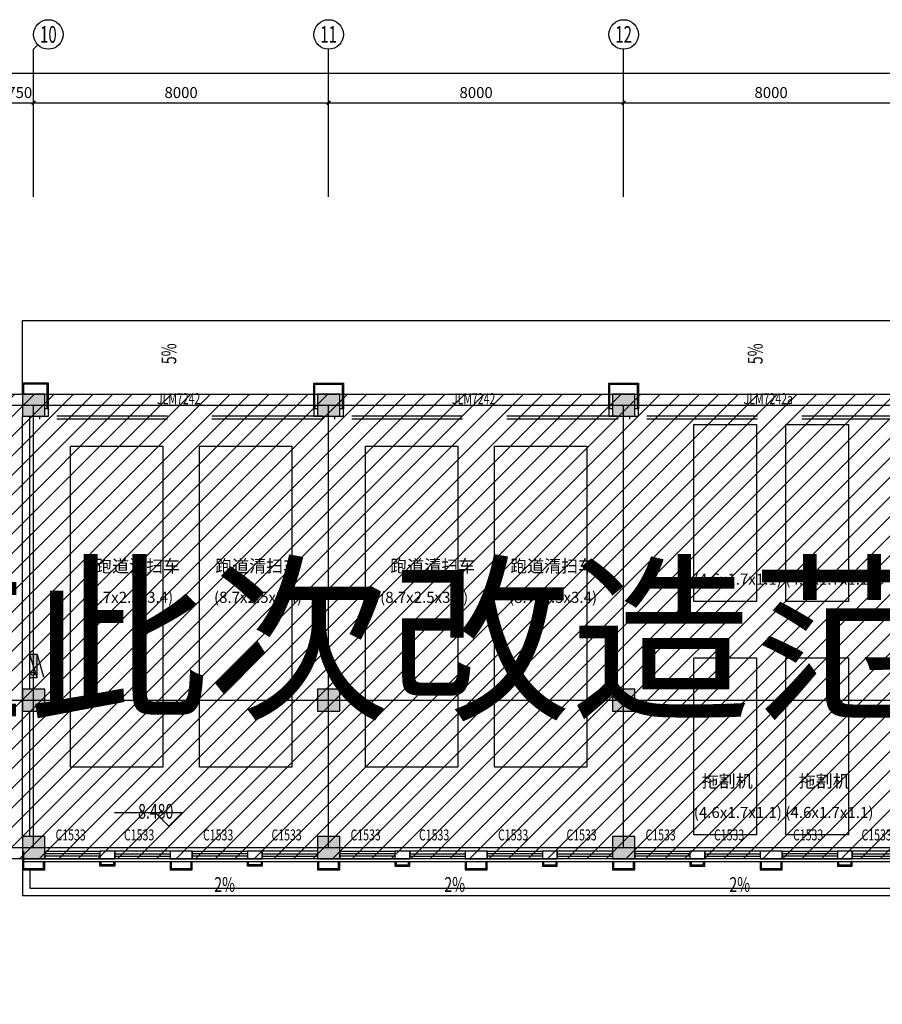
# Model space of a CAD drawing. Extents: x 2766542 to 3050264, y 4789779 to 5262522.
# Drawn here: x 2826573 to 2849966, y 4983717 to 5010420 of the extents above; entities that cross this region are included whole.
import ezdxf
from ezdxf.enums import TextEntityAlignment as Align

# ---------------------------------------------------------------- set-up
doc = ezdxf.new("R2010")
doc.units = 0
doc.header["$LTSCALE"] = 10
doc.header["$MEASUREMENT"] = 0
for name, pattern in [('CENTER', [50.8, 31.75, -6.35, 6.35, -6.35]), ('CONTINOUS', [0]), ('DASH', [0.35, 0.25, -0.1]), ('DOTE', [2.42, 2, -0.2, 0.02, -0.2])]:
    doc.linetypes.add(name, pattern=pattern)
for name, color, linetype in [('0-GPS-XF1', 1, 'CENTER'), ('0不在此次设计范围内', 8, 'Continuous'), ('AXIS', 2, 'Continuous'), ('AXIS_TEXT', 7, 'Continuous'), ('COLUMN', 9, 'Continuous'), ('daolu', 7, 'Continuous'), ('DIM_ELEV', 3, 'Continuous'), ('DOTE', 1, 'DOTE'), ('PUB_HATCH', 8, 'Continuous'), ('PUB_TEXT', 2, 'Continuous'), ('WALL', 255, 'Continuous'), ('WINDOW', 3, 'Continuous'), ('WINDOW_TEXT', 2, 'Continuous'), ('XF', 7, 'Continuous'), ('场道车', 145, 'Continuous'), ('雨篷', 5, 'CONTINOUS')]:
    doc.layers.add(name, color=color, linetype=linetype)
doc.styles.add('_TCH_AXIS', font='COMPLEX', dxfattribs={"bigfont": 'GBCBIG'})
doc.styles.add('_TCH_DIM_T3', font='SIMPLEX', dxfattribs={"width": 0.705882, "bigfont": 'GBCBIG'})
doc.styles.add('_TCH_WINDOW', font='SIMPLEX', dxfattribs={"height": 3.5, "bigfont": 'GBCBIG'})
doc.styles.add('COMPLEX', font='COMPLEX')
doc.styles.get("Standard").update_dxf_attribs({"font": 'gbenor.shx', "bigfont": 'gbcbig.shx'})
doc.styles.add('TSSD_DIMENSION', font='txt', dxfattribs={"width": 0.7})
doc.styles.add('黑体', font='simhei.ttf')
doc.dimstyles.new('_TCH_ARCH&&100', dxfattribs={"dimtxt": 297.5, "dimasz": 100, "dimexe": 250, "dimexo": 300, "dimgap": 126.25, "dimtad": 1, "dimdec": 0, "dimzin": 0, "dimdsep": 46, "dimtxsty": '_TCH_DIM_T3', "dimblk": 'ARCHTICK', "dimcen": 0.09, "dimclrt": 7, "dimazin": 2, "dimtfac": 1, "dimtdec": 0, "dimtix": 1, "dimtmove": 2, "dimatfit": 3, "dimfxl": 1, "dimtolj": 1, "dimtzin": 0, "dimarcsym": 0})

# ---------------------------------------------------------------- blocks, each defined once
blk = doc.blocks.new('A$C4B327539')
at = {"layer": '场道车', "ltscale": 4}
for points in [[(0, 0), (2500, 0), (2500, -8700), (0, -8700)], [(3500, 0), (6000, 0), (6000, -8700), (3500, -8700)]]:
    blk.add_lwpolyline(points, close=True, dxfattribs=at)
at = {"layer": '场道车'}
for s, height, p in [('跑道清扫车', 337.6, (670, -3416)), ('跑道清扫车', 337.6, (3923, -3416)), ('(8.7x2.5x3.4)', 300, (397, -4245)), ('(8.7x2.5x3.4)', 300, (3892, -4245))]:
    blk.add_text(s, height=height, dxfattribs=at).set_placement(p)
blk = doc.blocks.new('XHS-PM')
at = {"layer": 'XF'}
for p, q in [((0, 0), (0, 2.4)), ((0, 2.4), (7.6, 2.4)), ((0, 0), (7.6, 2.4)), ((0, 0), (7.6, 0)), ((7.6, 0), (0.26, -2)), ((7.6, 0), (7.6, 2.4))]:
    blk.add_line(p, q, dxfattribs=at)
blk.add_circle((1.28, 1.44), 0.568, dxfattribs=at)
blk.add_solid([(0, 0), (7.6, 2.4), (7.6, 0)], dxfattribs=at)
blk = doc.blocks.new('_ArchTick')
at = {"color": 0, "linetype": 'ByBlock', "const_width": 0.4}
blk.add_lwpolyline([(-0.5, -0.5), (0.5, 0.5)], dxfattribs=at)
blk = doc.blocks.new('*D521')
at = {"layer": 'AXIS', "color": 0, "lineweight": -2, "transparency": 16777216}
for p, q in [((2826200, 5005969), (2826200, 5008419)), ((2826950, 5005969), (2826950, 5008419)), ((2826200, 5008169), (2826100, 5008169)), ((2826200, 5008169), (2826950, 5008169)), ((2826950, 5008169), (2827050, 5008169))]:
    blk.add_line(p, q, dxfattribs=at)
at = {"layer": 'Defpoints', "color": 0, "transparency": 16777216}
for p in [(2826950, 5008169), (2826200, 5005669), (2826950, 5005669)]:
    blk.add_point(p, dxfattribs=at)
at = {"layer": 'AXIS', "color": 0, "lineweight": -2, "transparency": 16777216, "xscale": 100, "yscale": 100, "zscale": 100}
blk.add_blockref('_ArchTick', (2826200, 5008169), dxfattribs=at)
at = {"layer": 'AXIS', "color": 0, "lineweight": -2, "transparency": 16777216, "xscale": 100, "yscale": 100, "zscale": 100, "rotation": 180}
blk.add_blockref('_ArchTick', (2826950, 5008169), dxfattribs=at)
at = {"layer": 'AXIS', "color": 7, "transparency": 16777216, "insert": (2826575, 5008444), "char_height": 297.5, "attachment_point": 5, "style": '_TCH_DIM_T3'}
blk.add_mtext('\\A1;750', dxfattribs=at)
blk = doc.blocks.new('*D520')
at = {"layer": 'AXIS', "color": 0, "lineweight": -2, "transparency": 16777216}
for p, q in [((2826950, 5005969), (2826950, 5008419)), ((2834950, 5005969), (2834950, 5008419)), ((2826950, 5008169), (2834950, 5008169))]:
    blk.add_line(p, q, dxfattribs=at)
at = {"layer": 'Defpoints', "color": 0, "transparency": 16777216}
for p in [(2834950, 5008169), (2826950, 5005669), (2834950, 5005669)]:
    blk.add_point(p, dxfattribs=at)
at = {"layer": 'AXIS', "color": 0, "lineweight": -2, "transparency": 16777216, "xscale": 100, "yscale": 100, "zscale": 100, "rotation": 180}
blk.add_blockref('_ArchTick', (2826950, 5008169), dxfattribs=at)
at = {"layer": 'AXIS', "color": 0, "lineweight": -2, "transparency": 16777216, "xscale": 100, "yscale": 100, "zscale": 100}
blk.add_blockref('_ArchTick', (2834950, 5008169), dxfattribs=at)
at = {"layer": 'AXIS', "color": 7, "transparency": 16777216, "insert": (2830950, 5008444), "char_height": 297.5, "attachment_point": 5, "style": '_TCH_DIM_T3'}
blk.add_mtext('\\A1;8000', dxfattribs=at)
blk = doc.blocks.new('*D519')
at = {"layer": 'AXIS', "color": 0, "lineweight": -2, "transparency": 16777216}
for p, q in [((2834950, 5005969), (2834950, 5008419)), ((2842950, 5005969), (2842950, 5008419)), ((2834950, 5008169), (2842950, 5008169))]:
    blk.add_line(p, q, dxfattribs=at)
at = {"layer": 'Defpoints', "color": 0, "transparency": 16777216}
for p in [(2842950, 5008169), (2834950, 5005669), (2842950, 5005669)]:
    blk.add_point(p, dxfattribs=at)
at = {"layer": 'AXIS', "color": 0, "lineweight": -2, "transparency": 16777216, "xscale": 100, "yscale": 100, "zscale": 100, "rotation": 180}
blk.add_blockref('_ArchTick', (2834950, 5008169), dxfattribs=at)
at = {"layer": 'AXIS', "color": 0, "lineweight": -2, "transparency": 16777216, "xscale": 100, "yscale": 100, "zscale": 100}
blk.add_blockref('_ArchTick', (2842950, 5008169), dxfattribs=at)
at = {"layer": 'AXIS', "color": 7, "transparency": 16777216, "insert": (2838950, 5008444), "char_height": 297.5, "attachment_point": 5, "style": '_TCH_DIM_T3'}
blk.add_mtext('\\A1;8000', dxfattribs=at)
blk = doc.blocks.new('*D518')
at = {"layer": 'AXIS', "color": 0, "lineweight": -2, "transparency": 16777216}
for p, q in [((2842950, 5005969), (2842950, 5008419)), ((2850950, 5005969), (2850950, 5008419)), ((2842950, 5008169), (2850950, 5008169))]:
    blk.add_line(p, q, dxfattribs=at)
at = {"layer": 'Defpoints', "color": 0, "transparency": 16777216}
for p in [(2850950, 5008169), (2842950, 5005669), (2850950, 5005669)]:
    blk.add_point(p, dxfattribs=at)
at = {"layer": 'AXIS', "color": 0, "lineweight": -2, "transparency": 16777216, "xscale": 100, "yscale": 100, "zscale": 100, "rotation": 180}
blk.add_blockref('_ArchTick', (2842950, 5008169), dxfattribs=at)
at = {"layer": 'AXIS', "color": 0, "lineweight": -2, "transparency": 16777216, "xscale": 100, "yscale": 100, "zscale": 100}
blk.add_blockref('_ArchTick', (2850950, 5008169), dxfattribs=at)
at = {"layer": 'AXIS', "color": 7, "transparency": 16777216, "insert": (2846950, 5008444), "char_height": 297.5, "attachment_point": 5, "style": '_TCH_DIM_T3'}
blk.add_mtext('\\A1;8000', dxfattribs=at)
blk = doc.blocks.new('*D515')
at = {"layer": 'AXIS', "color": 0, "lineweight": -2, "transparency": 16777216}
for p, q in [((2774450, 5005969), (2774450, 5009219)), ((2866950, 5005969), (2866950, 5009219)), ((2774450, 5008969), (2866950, 5008969))]:
    blk.add_line(p, q, dxfattribs=at)
at = {"layer": 'Defpoints', "color": 0, "transparency": 16777216}
for p in [(2866950, 5008969), (2774450, 5005669), (2866950, 5005669)]:
    blk.add_point(p, dxfattribs=at)
at = {"layer": 'AXIS', "color": 0, "lineweight": -2, "transparency": 16777216, "xscale": 100, "yscale": 100, "zscale": 100, "rotation": 180}
blk.add_blockref('_ArchTick', (2774450, 5008969), dxfattribs=at)
at = {"layer": 'AXIS', "color": 0, "lineweight": -2, "transparency": 16777216, "xscale": 100, "yscale": 100, "zscale": 100}
blk.add_blockref('_ArchTick', (2866950, 5008969), dxfattribs=at)
at = {"layer": 'AXIS', "color": 7, "transparency": 16777216, "insert": (2820700, 5009244), "char_height": 297.5, "attachment_point": 5, "style": '_TCH_DIM_T3'}
blk.add_mtext('\\A1;92500', dxfattribs=at)
blk = doc.blocks.new('$DorLib2D$00000126')
at = {"color": 0, "linetype": 'Continuous'}
for p, q in [((-0.532, 0.5), (-0.532, 0.9)), ((0.532, 0.9), (0.532, 0.5))]:
    blk.add_line(p, q, dxfattribs=at)
at = {"color": 0, "linetype": 'DASH'}
for p, q in [((-0.532, 0.9), (0.532, 0.9)), ((-0.532, 0.5), (0.532, 0.5))]:
    blk.add_line(p, q, dxfattribs=at)
blk = doc.blocks.new('_FZH')
blk.add_lwpolyline([(-0.5, -0.5), (0.5, -0.5), (0.5, 0.5), (-0.5, 0.5)], close=True)
at = {"layer": 'PUB_HATCH'}
blk.add_solid([(-0.5, -0.5), (0.5, -0.5), (-0.5, 0.5), (0.5, 0.5)], dxfattribs=at)
blk = doc.blocks.new('_AXISO')
blk.add_circle((0, 0), 0.5)
at = {"layer": 'AXIS_TEXT', "style": 'COMPLEX', "width": 1.041667}
blk.add_attdef('A', text='', height=0.56, dxfattribs=at).set_placement((-0.25, -0.28), (0.25, -0.28), align=Align.FIT)
blk = doc.blocks.new('$TCHSYS$WIN2D')
for p, q in [((-0.5, 0.5), (0.5, 0.5)), ((-0.5, 0.5), (-0.5, -0.5)), ((0.5, 0.5), (0.5, -0.5)), ((0.5, 0.167), (-0.5, 0.167)), ((0.5, -0.167), (-0.5, -0.167)), ((-0.5, -0.5), (0.5, -0.5))]:
    blk.add_line(p, q)

msp = doc.modelspace()

# ---------------------------------------------------------------- hatches: boundary and pattern name
at = {"layer": '0不在此次设计范围内'}
h = msp.add_hatch(dxfattribs=at)
h.set_pattern_fill('ANSI31', color=256, scale=3000)
edge = h.paths.add_edge_path()
edge.add_line((2773270.1, 5001146.8), (2793830.1, 5001146.8))
edge.add_line((2793830.1, 5001146.8), (2793830.1, 5000266.8))
edge.add_line((2793830.1, 5000266.8), (2794500.1, 5000266.8))
edge.add_line((2794500.1, 5000266.8), (2858850.1, 5000266.8))
edge.add_line((2858850.1, 5000266.8), (2858850.1, 5001066.8))
edge.add_line((2858850.1, 5001066.8), (2867250.1, 5001066.8))
edge.add_line((2867250.1, 5001066.8), (2867250.1, 4986866.8))
edge.add_line((2867250.1, 4986866.8), (2858850.1, 4986866.8))
edge.add_line((2858850.1, 4986866.8), (2858850.1, 4987666.8))
edge.add_line((2858850.1, 4987666.8), (2793750.1, 4987666.8))
edge.add_line((2793750.1, 4987666.8), (2793750.1, 4987666.8))
edge.add_line((2793750.1, 4987666.8), (2793750.1, 4988066.8))
edge.add_line((2793750.1, 4988066.8), (2785350.1, 4988066.8))
edge.add_line((2785350.1, 4988066.8), (2785350.1, 4963666.8))
edge.add_line((2785350.1, 4963666.8), (2787050.1, 4963666.8))
edge.add_line((2787050.1, 4963666.8), (2787050.1, 4962866.8))
edge.add_line((2787050.1, 4962866.8), (2780850.1, 4962866.8))
edge.add_line((2780850.1, 4962866.8), (2780850.1, 4963666.8))
edge.add_line((2780850.1, 4963666.8), (2782750.1, 4963666.8))
edge.add_line((2782750.1, 4963666.8), (2782750.1, 4964266.8))
edge.add_line((2782750.1, 4964266.8), (2782550.1, 4964266.8))
edge.add_line((2782550.1, 4964266.8), (2782550.1, 4967066.8))
edge.add_line((2782550.1, 4967066.8), (2774150.1, 4967066.8))
edge.add_line((2774150.1, 4967066.8), (2774150.1, 4970266.8))
edge.add_line((2774150.1, 4970266.8), (2774150.1, 4973066.8))
edge.add_line((2774150.1, 4973066.8), (2782750.1, 4973066.8))
edge.add_line((2782750.1, 4973066.8), (2782750.1, 4978666.8))
edge.add_line((2782750.1, 4978666.8), (2782750.1, 4978866.8))
edge.add_line((2782750.1, 4978866.8), (2774150.1, 4978866.8))
edge.add_line((2774150.1, 4978866.8), (2774150.1, 4984866.8))
edge.add_line((2774150.1, 4984866.8), (2782750.1, 4984866.8))
edge.add_line((2782750.1, 4984866.8), (2782750.1, 4985266.8))
edge.add_line((2782750.1, 4985266.8), (2782550.1, 4985266.8))
edge.add_line((2782550.1, 4985266.8), (2782550.1, 4992066.5))
edge.add_line((2782550.1, 4992066.5), (2773270.1, 4992065.8))
edge.add_line((2773270.1, 4992065.8), (2773270.1, 5001146.2))

# ---------------------------------------------------------------- linework, layer by layer
for p, q in [((2826650.1, 5000266.8), (2826650.1, 5002266.8)), ((2826650.1, 5002266.8), (2851250.1, 5002266.8)), ((2826650.1, 4988266.8), (2826650.1, 4999666.8)), ((2826650.1, 4987366.8), (2826650.1, 4986666.8)), ((2826850.1, 4987366.8), (2826850.1, 4986866.8)), ((2826850.1, 4986866.8), (2858650.1, 4986866.8)), ((2826650.1, 4986666.8), (2858650.1, 4986666.8))]:
    msp.add_line(p, q)
msp.add_lwpolyline([(2794500.1, 5000266.8), (2858850.1, 5000266.8), (2858850.1, 5001066.8), (2867250.1, 5001066.8), (2867250.1, 4986866.8), (2858850.1, 4986866.8), (2858850.1, 4987666.8), (2793750.1, 4987666.8)], dxfattribs=at)
at = {"layer": 'AXIS'}
for p, q in [((2827067.3, 5009737.5), (2826950.1, 5009620.3)), ((2826950.1, 5005620.3), (2826950.1, 5009620.3)), ((2834950.1, 5005620.3), (2834950.1, 5009620.3)), ((2842950.1, 5005620.3), (2842950.1, 5009620.3))]:
    msp.add_line(p, q, dxfattribs=at)
at = {"layer": 'daolu', "const_width": 30}
msp.add_lwpolyline([(2826650.1, 4987666.8), (2826650.1, 4987586.8), (2858770.1, 4987586.8), (2858770.1, 4986786.8), (2867330.1, 4986786.8), (2867330.1, 5001146.8), (2858770.1, 5001146.8), (2858770.1, 5000346.8), (2850550.1, 5000346.8)], dxfattribs=at)
at = {"layer": 'DIM_ELEV', "linetype": 'CONTINOUS'}
for p, q in [((2830975.9, 4988912.8), (2829139.9, 4988912.8)), ((2830615.9, 4988552.8), (2830255.9, 4988912.8)), ((2830615.9, 4988552.8), (2830975.9, 4988912.8))]:
    msp.add_line(p, q, dxfattribs=at)
at = {"layer": 'DOTE'}
for p, q in [((2794650.1, 4999966.8), (2866950.1, 4999966.8)), ((2826950.1, 4987966.8), (2826950.1, 4999966.8)), ((2834950.1, 4987966.8), (2834950.1, 4999966.8)), ((2842950.1, 4987966.8), (2842950.1, 4999966.8)), ((2774450.1, 4991966.8), (2866950.1, 4991966.8)), ((2774450.1, 4987966.8), (2866950.1, 4987966.8))]:
    msp.add_line(p, q, dxfattribs=at)
at = {"layer": 'WALL'}
for p, q in [((2826650.1, 4992266.8), (2826650.1, 4999666.8)), ((2826850.1, 4992266.8), (2826850.1, 4999666.8)), ((2827350.1, 4999866.8), (2827250.1, 4999866.8)), ((2827250.1, 4999666.8), (2827350.1, 4999666.8)), ((2827350.1, 4999666.8), (2827350.1, 4999866.8)), ((2834650.1, 4999866.8), (2834550.1, 4999866.8)), ((2834550.1, 4999866.8), (2834550.1, 4999666.8)), ((2834550.1, 4999666.8), (2834650.1, 4999666.8)), ((2835350.1, 4999866.8), (2835250.1, 4999866.8)), ((2835250.1, 4999666.8), (2835350.1, 4999666.8)), ((2835350.1, 4999666.8), (2835350.1, 4999866.8)), ((2842650.1, 4999866.8), (2842550.1, 4999866.8)), ((2842550.1, 4999866.8), (2842550.1, 4999666.8)), ((2842550.1, 4999666.8), (2842650.1, 4999666.8)), ((2843350.1, 4999866.8), (2843250.1, 4999866.8)), ((2843250.1, 4999666.8), (2843350.1, 4999666.8)), ((2843350.1, 4999666.8), (2843350.1, 4999866.8)), ((2826650.1, 4988266.8), (2826650.1, 4991666.8)), ((2826850.1, 4988266.8), (2826850.1, 4991666.8)), ((2829150.1, 4987866.8), (2828750.1, 4987866.8)), ((2828750.1, 4987866.8), (2828750.1, 4987666.8)), ((2829150.1, 4987666.8), (2829150.1, 4987866.8)), ((2831250.1, 4987866.8), (2830650.1, 4987866.8)), ((2830650.1, 4987866.8), (2830650.1, 4987666.8)), ((2831250.1, 4987666.8), (2831250.1, 4987866.8)), ((2833150.1, 4987866.8), (2832750.1, 4987866.8)), ((2832750.1, 4987866.8), (2832750.1, 4987666.8)), ((2833150.1, 4987666.8), (2833150.1, 4987866.8)), ((2837150.1, 4987866.8), (2836750.1, 4987866.8)), ((2836750.1, 4987866.8), (2836750.1, 4987666.8)), ((2837150.1, 4987666.8), (2837150.1, 4987866.8)), ((2839250.1, 4987866.8), (2838650.1, 4987866.8)), ((2838650.1, 4987866.8), (2838650.1, 4987666.8)), ((2839250.1, 4987666.8), (2839250.1, 4987866.8)), ((2841150.1, 4987866.8), (2840750.1, 4987866.8)), ((2840750.1, 4987866.8), (2840750.1, 4987666.8)), ((2841150.1, 4987666.8), (2841150.1, 4987866.8)), ((2845150.1, 4987866.8), (2844750.1, 4987866.8)), ((2844750.1, 4987866.8), (2844750.1, 4987666.8)), ((2845150.1, 4987666.8), (2845150.1, 4987866.8)), ((2847250.1, 4987866.8), (2846650.1, 4987866.8)), ((2846650.1, 4987866.8), (2846650.1, 4987666.8)), ((2847250.1, 4987666.8), (2847250.1, 4987866.8)), ((2849150.1, 4987866.8), (2848750.1, 4987866.8)), ((2848750.1, 4987866.8), (2848750.1, 4987666.8)), ((2849150.1, 4987666.8), (2849150.1, 4987866.8)), ((2828750.1, 4987666.8), (2829150.1, 4987666.8)), ((2830650.1, 4987666.8), (2831250.1, 4987666.8)), ((2832750.1, 4987666.8), (2833150.1, 4987666.8)), ((2836750.1, 4987666.8), (2837150.1, 4987666.8)), ((2838650.1, 4987666.8), (2839250.1, 4987666.8)), ((2840750.1, 4987666.8), (2841150.1, 4987666.8)), ((2844750.1, 4987666.8), (2845150.1, 4987666.8)), ((2846650.1, 4987666.8), (2847250.1, 4987666.8)), ((2848750.1, 4987666.8), (2849150.1, 4987666.8))]:
    msp.add_line(p, q, dxfattribs=at)
at = {"layer": '场道车', "ltscale": 4}
for points in [[(2844850.1, 4999442.1), (2846550.1, 4999442.1), (2846550.1, 4994642.1), (2844850.1, 4994642.1)], [(2847350.1, 4999442.1), (2849050.1, 4999442.1), (2849050.1, 4994642.1), (2847350.1, 4994642.1)], [(2844850.1, 4993116), (2846550.1, 4993116), (2846550.1, 4988316), (2844850.1, 4988316)], [(2847350.1, 4993116), (2849050.1, 4993116), (2849050.1, 4988316), (2847350.1, 4988316)]]:
    msp.add_lwpolyline(points, close=True, dxfattribs=at)
at = {"layer": '雨篷'}
for points in [[(2827350.1, 4999866.8), (2827350.1, 5000566.8), (2826650.1, 5000566.8), (2826650.1, 5000266.8)], [(2827320.1, 4999866.8), (2827320.1, 5000536.8), (2826680.1, 5000536.8), (2826680.1, 5000266.8)], [(2834550.1, 4999866.8), (2834550.1, 5000566.8), (2835350.1, 5000566.8), (2835350.1, 4999866.8)], [(2834580.1, 4999866.8), (2834580.1, 5000536.8), (2835320.1, 5000536.8), (2835320.1, 4999866.8)], [(2842550.1, 4999866.8), (2842550.1, 5000566.8), (2843350.1, 5000566.8), (2843350.1, 4999866.8)], [(2842580.1, 4999866.8), (2842580.1, 5000536.8), (2843320.1, 5000536.8), (2843320.1, 4999866.8)], [(2826650.1, 4987866.8), (2826650.1, 4987366.8), (2827250.1, 4987366.8), (2827250.1, 4987586.8)], [(2826680.1, 4987866.8), (2826680.1, 4987396.8), (2827220.1, 4987396.8), (2827220.1, 4987586.8)], [(2829150.1, 4987586.8), (2829150.1, 4987466.8), (2828750.1, 4987466.8), (2828750.1, 4987586.8)], [(2829120.1, 4987586.8), (2829120.1, 4987496.8), (2828780.1, 4987496.8), (2828780.1, 4987586.8)], [(2830650.1, 4987586.8), (2830650.1, 4987366.8), (2831250.1, 4987366.8), (2831250.1, 4987586.8)], [(2830680.1, 4987586.8), (2830680.1, 4987396.8), (2831220.1, 4987396.8), (2831220.1, 4987586.8)], [(2833150.1, 4987586.8), (2833150.1, 4987466.8), (2832750.1, 4987466.8), (2832750.1, 4987586.8)], [(2833120.1, 4987586.8), (2833120.1, 4987496.8), (2832780.1, 4987496.8), (2832780.1, 4987586.8)], [(2834650.1, 4987586.8), (2834650.1, 4987366.8), (2835250.1, 4987366.8), (2835250.1, 4987586.8)], [(2834680.1, 4987586.8), (2834680.1, 4987396.8), (2835220.1, 4987396.8), (2835220.1, 4987586.8)], [(2836750.1, 4987586.8), (2836750.1, 4987466.8), (2837150.1, 4987466.8), (2837150.1, 4987586.8)], [(2836780.1, 4987586.8), (2836780.1, 4987496.8), (2837120.1, 4987496.8), (2837120.1, 4987586.8)], [(2838650.1, 4987586.8), (2838650.1, 4987366.8), (2839250.1, 4987366.8), (2839250.1, 4987586.8)], [(2838680.1, 4987586.8), (2838680.1, 4987396.8), (2839220.1, 4987396.8), (2839220.1, 4987586.8)], [(2840750.1, 4987586.8), (2840750.1, 4987466.8), (2841150.1, 4987466.8), (2841150.1, 4987586.8)], [(2840780.1, 4987586.8), (2840780.1, 4987496.8), (2841120.1, 4987496.8), (2841120.1, 4987586.8)], [(2842650.1, 4987586.8), (2842650.1, 4987366.8), (2843250.1, 4987366.8), (2843250.1, 4987586.8)], [(2842680.1, 4987586.8), (2842680.1, 4987396.8), (2843220.1, 4987396.8), (2843220.1, 4987586.8)], [(2844750.1, 4987586.8), (2844750.1, 4987466.8), (2845150.1, 4987466.8), (2845150.1, 4987586.8)], [(2844780.1, 4987586.8), (2844780.1, 4987496.8), (2845120.1, 4987496.8), (2845120.1, 4987586.8)], [(2846650.1, 4987586.8), (2846650.1, 4987366.8), (2847250.1, 4987366.8), (2847250.1, 4987586.8)], [(2846680.1, 4987586.8), (2846680.1, 4987396.8), (2847220.1, 4987396.8), (2847220.1, 4987586.8)], [(2848750.1, 4987586.8), (2848750.1, 4987466.8), (2849150.1, 4987466.8), (2849150.1, 4987586.8)], [(2848780.1, 4987586.8), (2848780.1, 4987496.8), (2849120.1, 4987496.8), (2849120.1, 4987586.8)]]:
    msp.add_lwpolyline(points, dxfattribs=at)

# ---------------------------------------------------------------- block references
at = {"layer": '0-GPS-XF1', "xscale": 83.33333333395422, "yscale": 83.33333333395422, "zscale": 83.33333333395422, "rotation": 90}
msp.add_blockref('XHS-PM', (2827050.1, 4992573.4), dxfattribs=at)
at = {"layer": 'AXIS'}
ref = msp.add_blockref('_AXISO', (2827350.1, 5010020.3), dxfattribs=dict(at, xscale=800, yscale=800, zscale=800))
ref.add_attrib('A', '10', dxfattribs={"layer": 'AXIS_TEXT', "height": 452.55, "style": '_TCH_AXIS', "width": 0.724138}).set_placement((2827123.9, 5009794), (2827576.4, 5009794), align=Align.FIT)
ref = msp.add_blockref('_AXISO', (2834950.1, 5010020.3), dxfattribs=dict(at, xscale=800, yscale=800, zscale=800))
ref.add_attrib('A', '11', dxfattribs={"layer": 'AXIS_TEXT', "height": 452.55, "style": '_TCH_AXIS', "width": 0.875}).set_placement((2834723.9, 5009794), (2835176.4, 5009794), align=Align.FIT)
ref = msp.add_blockref('_AXISO', (2842950.1, 5010020.3), dxfattribs=dict(at, xscale=800, yscale=800, zscale=800))
ref.add_attrib('A', '12', dxfattribs={"layer": 'AXIS_TEXT', "height": 452.55, "style": '_TCH_AXIS', "width": 0.724138}).set_placement((2842723.9, 5009794), (2843176.4, 5009794), align=Align.FIT)
at = {"layer": 'COLUMN', "xscale": 600, "yscale": 600, "zscale": 600}
for p in [(2826950.1, 4999966.8), (2834950.1, 4999966.8), (2842950.1, 4999966.8), (2826950.1, 4991966.8), (2834950.1, 4991966.8), (2842950.1, 4991966.8), (2826950.1, 4987966.8), (2834950.1, 4987966.8), (2842950.1, 4987966.8)]:
    msp.add_blockref('_FZH', p, dxfattribs=at)
at = {"layer": 'WINDOW'}
ref = msp.add_blockref('$DorLib2D$00000126', (2830950.1, 4999766.8), dxfattribs=dict(at, xscale=7200, yscale=200, zscale=7200, rotation=180))
ref.add_attrib('A', 'JLM7242', (2830295.1, 4999993.1), dxfattribs={"layer": 'WINDOW_TEXT', "height": 297.5, "style": '_TCH_WINDOW', "width": 0.705882})
ref = msp.add_blockref('$DorLib2D$00000126', (2838950.1, 4999766.8), dxfattribs=dict(at, xscale=7200, yscale=200, zscale=7200, rotation=180))
ref.add_attrib('A', 'JLM7242', (2838295.1, 4999993.1), dxfattribs={"layer": 'WINDOW_TEXT', "height": 297.5, "style": '_TCH_WINDOW', "width": 0.705882})
ref = msp.add_blockref('$DorLib2D$00000126', (2846950.1, 4999766.8), dxfattribs=dict(at, xscale=7200, yscale=200, zscale=7200, rotation=180))
ref.add_attrib('A', 'JLM7242a', (2846205.1, 4999993.1), dxfattribs={"layer": 'WINDOW_TEXT', "height": 297.5, "style": '_TCH_WINDOW', "width": 0.705882})
ref = msp.add_blockref('$TCHSYS$WIN2D', (2828000.1, 4987766.8), dxfattribs=dict(at, xscale=1500, yscale=200, zscale=1500))
ref.add_attrib('A', 'C1533', (2827545.1, 4988162.9), dxfattribs={"layer": 'WINDOW_TEXT', "height": 297.5, "style": '_TCH_WINDOW', "width": 0.705882})
ref = msp.add_blockref('$TCHSYS$WIN2D', (2829900.1, 4987766.8), dxfattribs=dict(at, xscale=-1500, yscale=200, zscale=-1500))
ref.add_attrib('A', 'C1533', (2829401.8, 4988162.9), dxfattribs={"layer": 'WINDOW_TEXT', "height": 297.5, "style": '_TCH_WINDOW', "width": 0.705882})
ref = msp.add_blockref('$TCHSYS$WIN2D', (2832000.1, 4987766.8), dxfattribs=dict(at, xscale=1500, yscale=200, zscale=1500))
ref.add_attrib('A', 'C1533', (2831545.1, 4988162.9), dxfattribs={"layer": 'WINDOW_TEXT', "height": 297.5, "style": '_TCH_WINDOW', "width": 0.705882})
ref = msp.add_blockref('$TCHSYS$WIN2D', (2833900.1, 4987766.8), dxfattribs=dict(at, xscale=-1500, yscale=200, zscale=-1500))
ref.add_attrib('A', 'C1533', (2833401.8, 4988162.9), dxfattribs={"layer": 'WINDOW_TEXT', "height": 297.5, "style": '_TCH_WINDOW', "width": 0.705882})
ref = msp.add_blockref('$TCHSYS$WIN2D', (2836000.1, 4987766.8), dxfattribs=dict(at, xscale=1500, yscale=200, zscale=1500))
ref.add_attrib('A', 'C1533', (2835545.1, 4988162.9), dxfattribs={"layer": 'WINDOW_TEXT', "height": 297.5, "style": '_TCH_WINDOW', "width": 0.705882})
ref = msp.add_blockref('$TCHSYS$WIN2D', (2837900.1, 4987766.8), dxfattribs=dict(at, xscale=-1500, yscale=200, zscale=-1500))
ref.add_attrib('A', 'C1533', (2837401.8, 4988162.9), dxfattribs={"layer": 'WINDOW_TEXT', "height": 297.5, "style": '_TCH_WINDOW', "width": 0.705882})
ref = msp.add_blockref('$TCHSYS$WIN2D', (2840000.1, 4987766.8), dxfattribs=dict(at, xscale=1500, yscale=200, zscale=1500))
ref.add_attrib('A', 'C1533', (2839545.1, 4988162.9), dxfattribs={"layer": 'WINDOW_TEXT', "height": 297.5, "style": '_TCH_WINDOW', "width": 0.705882})
ref = msp.add_blockref('$TCHSYS$WIN2D', (2841900.1, 4987766.8), dxfattribs=dict(at, xscale=-1500, yscale=200, zscale=-1500))
ref.add_attrib('A', 'C1533', (2841401.8, 4988162.9), dxfattribs={"layer": 'WINDOW_TEXT', "height": 297.5, "style": '_TCH_WINDOW', "width": 0.705882})
ref = msp.add_blockref('$TCHSYS$WIN2D', (2844000.1, 4987766.8), dxfattribs=dict(at, xscale=1500, yscale=200, zscale=1500))
ref.add_attrib('A', 'C1533', (2843545.1, 4988162.9), dxfattribs={"layer": 'WINDOW_TEXT', "height": 297.5, "style": '_TCH_WINDOW', "width": 0.705882})
ref = msp.add_blockref('$TCHSYS$WIN2D', (2845900.1, 4987766.8), dxfattribs=dict(at, xscale=-1500, yscale=200, zscale=-1500))
ref.add_attrib('A', 'C1533', (2845401.8, 4988162.9), dxfattribs={"layer": 'WINDOW_TEXT', "height": 297.5, "style": '_TCH_WINDOW', "width": 0.705882})
ref = msp.add_blockref('$TCHSYS$WIN2D', (2848000.1, 4987766.8), dxfattribs=dict(at, xscale=1500, yscale=200, zscale=1500))
ref.add_attrib('A', 'C1533', (2847545.1, 4988162.9), dxfattribs={"layer": 'WINDOW_TEXT', "height": 297.5, "style": '_TCH_WINDOW', "width": 0.705882})
ref = msp.add_blockref('$TCHSYS$WIN2D', (2849900.1, 4987766.8), dxfattribs=dict(at, xscale=-1500, yscale=200, zscale=-1500))
ref.add_attrib('A', 'C1533', (2849401.8, 4988162.9), dxfattribs={"layer": 'WINDOW_TEXT', "height": 297.5, "style": '_TCH_WINDOW', "width": 0.705882})
at = {"layer": '场道车', "ltscale": 4}
for p in [(2827950.1, 4998850.1), (2835950.1, 4998850.1)]:
    msp.add_blockref('A$C4B327539', p, dxfattribs=at)

# ---------------------------------------------------------------- texts
at = {"layer": '0不在此次设计范围内', "style": '黑体'}
msp.add_text('阴影区域不在此次改造范围内', height=3600, dxfattribs=at).set_placement((2829233, 4993603.1), align=Align.MIDDLE_CENTER)
at = {"layer": 'PUB_TEXT', "style": 'TSSD_DIMENSION', "width": 0.7}
for p in [(2830419.3, 5001077.8), (2846319.8, 5001077.8)]:
    msp.add_text('5%', height=400, rotation=90, dxfattribs=at).set_placement(p, align=Align.TOP_LEFT)
for s, p in [('8.480', (2829783.9, 4989150.6)), ('2%', (2831849.6, 4987166.7)), ('2%', (2838088.3, 4987166.7)), ('2%', (2845817.9, 4987166.7))]:
    msp.add_text(s, height=400, dxfattribs=at).set_placement(p, align=Align.TOP_LEFT)
at = {"layer": '场道车'}
for s, height, p in [('(4.6x1.7x1.1)', 300, (2844853.7, 4995096.9)), ('(4.6x1.7x1.1)', 300, (2847336.7, 4995096.9)), ('拖割机', 337.59, (2845069.3, 4989600.1)), ('拖割机', 337.59, (2847699.3, 4989600.1)), ('(4.6x1.7x1.1)', 300, (2844853.7, 4988770.8)), ('(4.6x1.7x1.1)', 300, (2847336.7, 4988770.8))]:
    msp.add_text(s, height=height, dxfattribs=at).set_placement(p)

# ---------------------------------------------------------------- dimensions: what is measured, and where the dimension line sits
at = {"layer": 'AXIS'}
for p1, p2, distance, picture, middle in [((2774450.1, 5005669.3), (2866950.1, 5005669.3), 3300, '*D515', (2820700.1, 5009244.3)), ((2826200.1, 5005669.3), (2826950.1, 5005669.3), 2500, '*D521', (2826575.1, 5008444.3)), ((2826950.1, 5005669.3), (2834950.1, 5005669.3), 2500, '*D520', (2830950.1, 5008444.3)), ((2834950.1, 5005669.3), (2842950.1, 5005669.3), 2500, '*D519', (2838950.1, 5008444.3)), ((2842950.1, 5005669.3), (2850950.1, 5005669.3), 2500, '*D518', (2846950.1, 5008444.3))]:
    dim = msp.add_aligned_dim(p1=p1, p2=p2, distance=distance, dimstyle='_TCH_ARCH&&100', dxfattribs=at)
    dim.commit()
    dim.dimension.update_dxf_attribs({"geometry": picture, "text_midpoint": middle})

doc.saveas('drawing.dxf')
